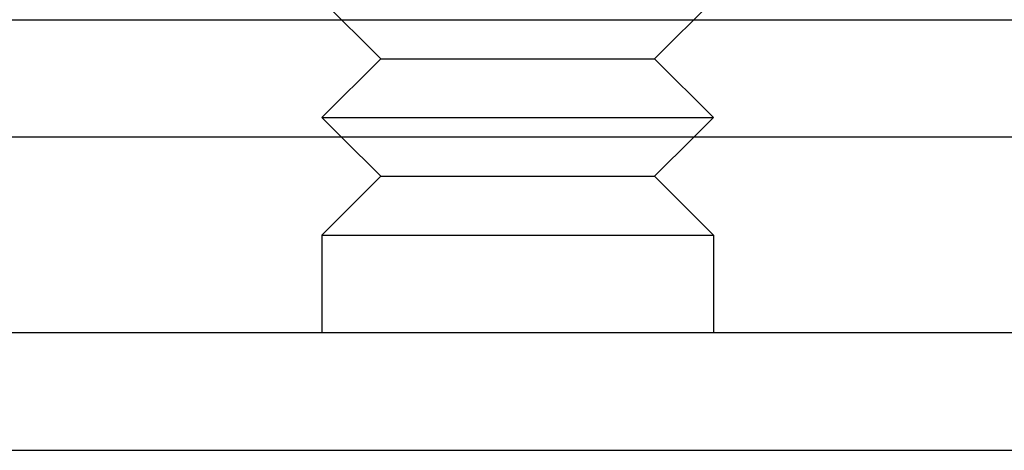
# Model space of a CAD drawing. Extents: x 3028 to 4386, y 1791 to 2313.
# Drawn here: x 3338 to 3363, y 2136 to 2147 of the extents above; entities that cross this region are included whole.
import ezdxf

# ---------------------------------------------------------------- set-up
doc = ezdxf.new("R2010")
doc.units = 0
doc.header["$LTSCALE"] = 5
doc.linetypes.add('VERDECKT', pattern=[9.525, 6.35, -3.175])
doc.layers.get('0').update_dxf_attribs({"linetype": 'CONTINUOUS'})
doc.layers.add('STEMPEL', color=3, linetype='CONTINUOUS')

# ---------------------------------------------------------------- blocks, each defined once
blk = doc.blocks.new('A$C3A49D339')
at = {"color": 1, "linetype": 'VERDECKT', "extrusion": (0, 1, -2e-16)}
for p, q in [((2271.975811, -72.992337), (2270.470824, -71.492337)), ((2278.965716, -72.992337), (2280.470704, -71.492337)), ((2271.975811, -72.992337), (2270.470824, -74.492337)), ((2271.975811, -72.992337), (2278.965716, -72.992337)), ((2278.965716, -72.992337), (2280.470704, -74.492337)), ((2270.470824, -74.492337), (2280.470704, -74.492337)), ((2270.972486, -74.992337), (2270.470824, -74.492337)), ((2279.969041, -74.992337), (2280.470704, -74.492337))]:
    blk.add_line(p, q, dxfattribs=at)
at = {"extrusion": (0, 1, -2e-16)}
for p, q in [((2243.663152, -71.992337), (2303.663152, -71.992337)), ((2303.663152, -74.992337), (2243.663152, -74.992337)), ((2271.975811, -75.992337), (2270.972486, -74.992337)), ((2278.965716, -75.992337), (2279.969041, -74.992337)), ((2271.975811, -75.992337), (2270.470824, -77.492337)), ((2271.975811, -75.992337), (2278.965716, -75.992337)), ((2278.965716, -75.992337), (2280.470704, -77.492337)), ((2270.470824, -77.492337), (2280.470704, -77.492337)), ((2270.470824, -77.492337), (2270.470824, -79.992337)), ((2280.470704, -77.492337), (2280.470704, -79.992337)), ((2408.843347, -79.992337), (2240.470764, -79.992337)), ((2240.470764, -82.992337), (2408.843347, -82.992337))]:
    blk.add_line(p, q, dxfattribs=at)

msp = doc.modelspace()

# ---------------------------------------------------------------- block references
at = {"layer": 'STEMPEL'}
msp.add_blockref('A$C3A49D339', (1075.505, 2218.768), dxfattribs=at)

doc.saveas('drawing.dxf')
